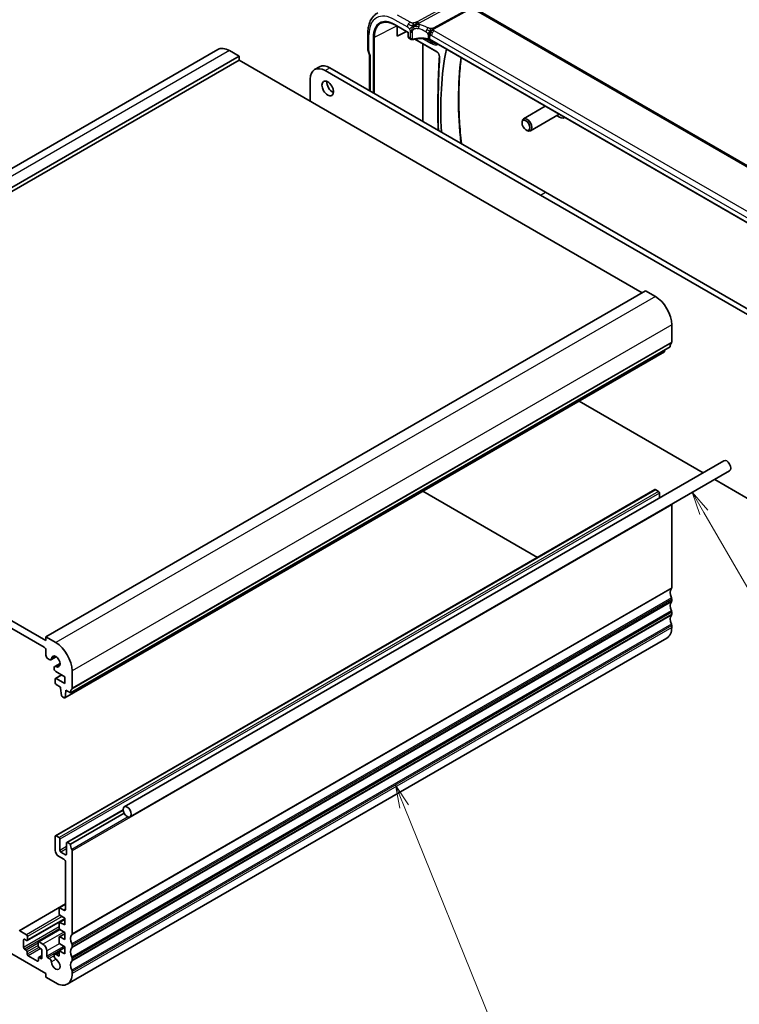
# Model space of a CAD drawing. Units: millimetres. Extents: x 0 to 4341, y 0 to 702.
# Drawn here: x 541 to 697, y 160 to 372 of the extents above; entities that cross this region are included whole.
import ezdxf

# ---------------------------------------------------------------- set-up
doc = ezdxf.new("R2010")
doc.units = ezdxf.units.MM
doc.header["$LTSCALE"] = 2
for name, color, linetype, lineweight in [('Symbol (TK)', 100, 'Continuous', 18), ('Visible (ISO)', 7, 'Continuous', 35), ('Visible Narrow (ISO)', 7, 'Continuous', 25)]:
    doc.layers.add(name, color=color, linetype=linetype, lineweight=lineweight)
doc.styles.add('Note Text (TK2)', font='MS PGothic.ttf')

# ---------------------------------------------------------------- blocks, each defined once
blk = doc.blocks.new('バルーン3')
at = {"layer": 'Symbol (TK)', "color": 100}
for p, q in [((326.63, 127.89), (325.7, 130.2)), ((327.1, 128.07), (325.7, 130.2)), ((325.7, 130.2), (326.17, 127.7)), ((326.63, 127.89), (336.03, 104.63))]:
    blk.add_line(p, q, dxfattribs=at)
at = {"layer": 'Symbol (TK)'}
blk.add_circle((337.15, 101.85), 3, dxfattribs=at)
at = {"layer": 'Symbol (TK)', "color": 7, "insert": (337.15, 101.85), "char_height": 2, "attachment_point": 5, "style": 'Note Text (TK2)'}
blk.add_mtext('3', dxfattribs=at)
blk = doc.blocks.new('バルーン7')
at = {"layer": 'Symbol (TK)', "color": 100}
for p, q in [((358.98, 159.63), (357.73, 161.8)), ((359.42, 159.88), (357.73, 161.8)), ((357.73, 161.8), (358.55, 159.38)), ((358.98, 159.63), (375.69, 130.69))]:
    blk.add_line(p, q, dxfattribs=at)
at = {"layer": 'Symbol (TK)'}
blk.add_circle((377.19, 128.1), 3, dxfattribs=at)
at = {"layer": 'Symbol (TK)', "color": 7, "insert": (377.19, 128.09), "char_height": 2, "attachment_point": 5, "style": 'Note Text (TK2)'}
blk.add_mtext('6', dxfattribs=at)

msp = doc.modelspace()

# ---------------------------------------------------------------- linework, layer by layer
at = {"layer": 'Visible (ISO)'}
for p, q in [((720.7166, 327.6208), (639.2826, 374.6368)), ((622.3046, 370.9258), (625.1519, 369.2819)), ((622.7706, 368.4893), (622.7706, 370.6568)), ((622.7706, 370.4881), (622.9218, 370.5695)), ((616.4275, 369.1584), (616.4275, 365.6824)), ((624.779, 369.4973), (622.7706, 368.4893)), ((625.2105, 369.3158), (625.1519, 369.2819)), ((625.1519, 369.2819), (625.1519, 368.3667)), ((625.2919, 368.1028), (625.777, 367.8227)), ((626.4311, 367.9382), (626.4314, 367.938)), ((626.541, 367.8748), (631.3318, 365.1088)), ((710.8029, 321.0069), (629.7936, 367.7776)), ((584.0543, 365.6414), (454.6538, 290.9319)), ((628.2934, 350.1138), (628.2934, 366.863)), ((588.6757, 364.169), (459.2751, 289.4596)), ((588.6757, 364.169), (586.5543, 365.3937)), ((588.6757, 363.3525), (588.6757, 364.169)), ((616.4872, 365.3371), (616.7894, 364.4644)), ((616.7811, 364.4886), (616.7811, 356.7605)), ((588.6757, 363.3525), (459.2751, 288.6431)), ((675.6498, 313.138), (588.6757, 363.3525)), ((604.9519, 361.2892), (606.0125, 361.9016)), ((608.2625, 361.6787), (654.7901, 334.8159)), ((604.0199, 359.2292), (604.0199, 354.4935)), ((653.7295, 334.2036), (607.2019, 361.0663)), ((654.7004, 353.3977), (650.0144, 350.6922)), ((657.7004, 351.6656), (651.5144, 348.0941)), ((649.7037, 349.7551), (649.7037, 350.0055)), ((650.5475, 348.2936), (650.7644, 348.1684)), ((700.2571, 307.3408), (653.7295, 334.2036)), ((654.7901, 334.8159), (701.3178, 307.9532)), ((676.3569, 313.5462), (546.9564, 238.8368)), ((678.4782, 312.3215), (676.3569, 313.5462)), ((682.0138, 302.4827), (682.0138, 306.1977)), ((680.4254, 300.3687), (551.0249, 225.6593)), ((681.6602, 301.4621), (552.2597, 226.7526)), ((680.4852, 300.4711), (680.533, 300.8113)), ((662.0139, 289.7388), (688.7894, 274.28)), ((546.9564, 238.0203), (459.2751, 288.6431)), ((459.6287, 286.8059), (546.6028, 236.5914)), ((693.2681, 276.8658), (563.8676, 202.1563)), ((694.5181, 274.7007), (565.1176, 199.9913)), ((691.2894, 272.8366), (700.2571, 267.6591)), ((678.3989, 270.6133), (548.9984, 195.9039)), ((653.0406, 255.9727), (628.2849, 270.2654)), ((679.1853, 270.2311), (678.5489, 270.5985)), ((679.3974, 268.8575), (679.3974, 269.8636)), ((682.0138, 249.4512), (682.0138, 267.3733)), ((682.0138, 246.5935), (682.0138, 247.0017)), ((682.0138, 243.7357), (682.0138, 244.144)), ((682.0138, 240.878), (682.0138, 241.2863)), ((546.9564, 238.8368), (546.9564, 238.0203)), ((549.0777, 237.612), (546.9564, 238.8368)), ((680.9782, 238.5891), (551.5777, 163.8797)), ((546.9564, 235.979), (546.9564, 234.875)), ((547.416, 234.079), (547.6922, 233.9195)), ((549.1635, 234.5491), (548.0172, 233.8873)), ((548.7226, 232.1347), (548.7226, 231.979)), ((550.0036, 233.094), (548.8573, 232.4322)), ((548.9363, 229.7328), (548.9363, 228.9163)), ((550.3333, 230.6409), (548.9984, 229.8702)), ((549.0762, 231.3667), (551.0222, 230.2431)), ((551.0222, 228.7734), (549.1484, 229.8553)), ((551.0222, 230.2431), (551.0222, 228.7734)), ((552.6132, 227.7732), (552.6132, 231.4883)), ((549.1484, 228.5489), (550.1383, 227.9774)), ((550.1383, 227.9774), (550.1383, 227.7324)), ((550.1383, 227.7324), (550.3234, 226.2012)), ((550.5332, 225.8715), (550.8749, 225.6742)), ((551.0847, 225.7617), (551.2697, 227.0792)), ((551.2697, 227.3242), (552.2597, 226.7526)), ((551.2697, 227.0792), (551.2697, 227.3242)), ((551.4818, 227.2017), (551.2697, 227.0792)), ((563.6128, 201.4838), (551.4732, 194.475)), ((563.8332, 200.7748), (552.2597, 194.0928)), ((548.9362, 195.7666), (548.9362, 192.7455)), ((549.7848, 195.5216), (549.1484, 195.8891)), ((549.9969, 192.7455), (549.9969, 195.1542)), ((551.4111, 194.3377), (551.4111, 191.929)), ((552.2597, 194.0928), (551.6232, 194.4602)), ((549.6433, 191.5208), (550.8454, 190.8268)), ((551.199, 191.8066), (550.209, 192.3781)), ((552.6132, 174.7418), (552.6132, 192.6639)), ((551.199, 190.2144), (551.199, 180.0516)), ((551.199, 181.2135), (541.1493, 175.4113)), ((551.199, 181.1329), (549.8469, 180.3522)), ((549.7848, 180.2149), (549.7848, 179.1504)), ((549.9825, 178.7919), (551.0222, 178.1098)), ((550.8454, 179.8475), (549.9969, 180.3374)), ((551.0222, 177.9692), (542.9343, 173.2996)), ((549.7848, 177.0262), (549.7848, 176.0477)), ((551.0222, 177.8421), (549.8469, 177.1636)), ((551.0222, 176.6401), (549.9821, 177.1567)), ((551.0222, 178.1098), (551.0222, 176.6401)), ((531.6121, 175.0276), (546.9564, 166.1686)), ((542.7843, 174.5392), (541.2993, 175.3965)), ((549.9787, 175.6918), (545.3213, 173.0028)), ((551.0222, 174.7395), (549.8469, 174.0609)), ((549.9825, 175.6892), (551.0222, 175.0072)), ((551.0222, 175.0072), (551.0222, 173.5375)), ((542.1479, 171.8039), (542.1479, 173.4369)), ((542.36, 173.5594), (542.7843, 173.3144)), ((542.9964, 173.4369), (542.9964, 174.1718)), ((545.2591, 172.8655), (545.2592, 172.1306)), ((546.3198, 172.4981), (545.4713, 172.988)), ((549.7848, 173.9236), (549.7848, 172.9472)), ((551.0222, 173.5375), (549.9821, 174.054)), ((549.9821, 172.589), (551.0222, 171.9045)), ((552.6132, 171.884), (552.6132, 172.2923)), ((542.7136, 171.2323), (542.3601, 171.4365)), ((542.9258, 170.375), (542.9258, 170.8649)), ((545.4713, 171.7632), (545.8956, 171.5183)), ((546.1077, 171.1508), (546.1077, 169.5178)), ((547.1685, 169.8853), (547.1683, 171.0284)), ((549.7848, 170.8477), (548.8572, 170.3122)), ((549.7848, 169.9322), (549.1822, 170.28)), ((551.0222, 171.7637), (549.7848, 171.0493)), ((549.7848, 171.0493), (549.7848, 169.9322)), ((551.0222, 170.4348), (549.7848, 171.0493)), ((551.0222, 171.9045), (551.0222, 170.4348)), ((545.1178, 168.8646), (543.1379, 170.0076)), ((545.3299, 169.477), (545.3299, 168.9871)), ((546.1077, 170.0275), (545.3921, 169.6143)), ((545.8956, 169.3953), (545.5421, 169.5995)), ((547.6921, 169.4197), (547.3099, 169.6404)), ((552.6132, 169.0263), (552.6132, 169.4346)), ((546.9564, 166.1686), (546.9564, 165.3521)), ((552.6132, 166.1686), (552.6132, 166.5768)), ((546.9564, 165.3521), (549.0777, 164.1273))]:
    msp.add_line(p, q, dxfattribs=at)
for centre, major_axis, ratio, start_param, end_param in [((625.3519, 368.3667), (-0.2, 0), 0.57735027, 0, 0.00073937), ((625.877, 368.2269), (0.3527, -0.2653), 0.71153116, 4.41838768, 5.64366082), ((625.877, 368.2269), (0.0534, -0.4381), 0.71153116, 5.00639028, 5.72389199), ((586.5543, 361.3113), (-2.5, 4.3301), 0.57735027, 5.49778714, 6.28318531), ((617.2275, 365.6824), (-0.8, 0), 0.57735027, 0, 0.00622571), ((692.0949, 317.932), (42.3785, -73.4017), 0.57735027, 3.72511466, 3.99429274), ((617.2424, 365.6008), (-0.7559, -0.2619), 0.25819889, 6.28313054, 6.28318341), ((617.5811, 364.6232), (-0.7979, -0.1343), 0.43116621, 0.07243793, 0.71296024), ((607.2019, 357.3921), (-2.25, 3.8971), 0.57735027, 5.49778714, 7.06858347), ((608.2625, 358.0044), (-2.25, 3.8971), 0.57735027, 5.49778714, 6.28318531), ((608.8282, 357.8411), (0.875, -1.5155), 0.57735027, 3.79273011, 5.63204785), ((650.7644, 349.3931), (0.75, -1.299), 0.57735027, 5.49778714, 10.21017612), ((657.6186, 353.3504), (1.375, -2.3816), 0.57735027, 5.28932033, 6.25128439), ((678.4782, 308.239), (-2.5, 4.3301), 0.57735027, 3.92699082, 5.49778714), ((683.0744, 300.6456), (-1, 1.7321), 0.57735027, 0.14189705, 0.78539816), ((681.6602, 302.6868), (0.25, -0.433), 0.57735027, 0.14189705, 0.78539816), ((680.2754, 300.6286), (0.15, -0.2598), 0.57735027, 0, 0.63650822), ((693.8931, 275.7832), (0.625, -1.0825), 0.57735027, 0, 3.14159265), ((678.5489, 270.3535), (-0.15, 0.2598), 0.57735027, 5.49778714, 6.28318531), ((679.1853, 269.9861), (-0.15, 0.2598), 0.57735027, 3.92699082, 5.49778714), ((681.6602, 267.5774), (-0.25, 0.433), 0.57735027, 3.92699082, 4.16541977), ((683.0744, 247.6141), (-1, 1.7321), 0.57735027, 0.14189705, 1.42889927), ((681.6602, 249.6553), (0.25, -0.433), 0.57735027, 0.14189705, 0.78539816), ((681.6602, 247.2059), (-0.25, 0.433), 0.57735027, 3.92699082, 4.57049193), ((681.6602, 246.7976), (0.25, -0.433), 0.57735027, 0.14189705, 0.78539816), ((683.0744, 244.7564), (-1, 1.7321), 0.57735027, 0.14189705, 1.42889927), ((683.0744, 241.8986), (-1, 1.7321), 0.57735027, 0.14189705, 1.42889927), ((681.6602, 244.3481), (-0.25, 0.433), 0.57735027, 3.92699082, 4.57049193), ((681.6602, 243.9399), (0.25, -0.433), 0.57735027, 0.14189705, 0.78539816), ((678.4782, 242.9192), (2.5, -4.3301), 0.57735027, 0, 0.78539816), ((681.6602, 241.4904), (-0.25, 0.433), 0.57735027, 3.92699082, 4.57049193), ((546.6028, 236.1831), (0.25, -0.433), 0.57735027, 0.78539816, 2.35619449), ((549.0777, 233.5295), (-2.5, 4.3301), 0.57735027, 3.92699082, 5.49778714), ((547.416, 234.6097), (0.325, -0.5629), 0.57735027, 3.92699082, 5.49778714), ((547.6922, 234.4502), (0.325, -0.5629), 0.57735027, 5.49778714, 6.99324355), ((549.0777, 233.5295), (-0.6575, 1.1388), 0.57735027, 2.43153441, 6.99324355), ((549.1823, 231.8693), (-0.325, 0.5629), 0.57735027, 5.57312707, 7.06858347), ((549.0762, 231.7749), (0.25, -0.433), 0.57735027, 3.92699082, 5.49778714), ((549.1484, 229.6104), (-0.15, 0.2598), 0.57735027, 5.49778714, 7.06858347), ((549.1484, 228.7939), (0.15, -0.2598), 0.57735027, 3.92699082, 5.49778714), ((553.6739, 225.9361), (-1, 1.7321), 0.57735027, 0.14189705, 0.78539816), ((552.2597, 227.9774), (0.25, -0.433), 0.57735027, 0.14189705, 0.78539816), ((550.5332, 226.1164), (0.15, -0.2598), 0.57735027, 4.07588076, 5.49778714), ((550.8749, 225.9191), (0.15, -0.2598), 0.57735027, 5.49778714, 6.91969352), ((549.1484, 195.6441), (-0.15, 0.2598), 0.57735027, 5.49778714, 7.06858347), ((549.7848, 195.2767), (-0.15, 0.2598), 0.57735027, 3.92699082, 5.49778714), ((551.6232, 194.2152), (-0.15, 0.2598), 0.57735027, 5.49778714, 7.06858347), ((553.6739, 193.2763), (-1, 1.7321), 0.57735027, 0.78539816, 1.42889927), ((549.6433, 192.3373), (0.5, -0.866), 0.57735027, 3.92699082, 5.49778714), ((550.209, 192.6231), (-0.15, 0.2598), 0.57735027, 0.78539816, 2.35619449), ((551.199, 192.0515), (0.15, -0.2598), 0.57735027, 5.49778714, 7.06858347), ((552.2597, 192.868), (-0.25, 0.433), 0.57735027, 3.92699082, 4.57049193), ((550.8454, 190.4185), (0.25, -0.433), 0.57735027, 0.78539816, 2.35619449), ((549.9969, 180.0924), (-0.15, 0.2598), 0.57735027, 5.49778714, 7.06858347), ((549.9969, 179.028), (0.15, -0.2598), 0.57735027, 3.92699082, 5.42977814), ((550.8454, 180.2557), (0.25, -0.433), 0.57735027, 5.49778714, 7.06858347), ((549.9969, 176.9038), (-0.15, 0.2598), 0.57735027, 5.56760031, 7.06858347), ((542.7843, 174.2943), (-0.15, 0.2598), 0.57735027, 3.92702227, 5.49781859), ((549.9969, 175.9253), (0.15, -0.2598), 0.57735027, 3.92699082, 5.42977814), ((553.6739, 172.9047), (-1, 1.7321), 0.57735027, 0.14189705, 1.42889927), ((552.2597, 174.9459), (0.25, -0.433), 0.57735027, 0.14189705, 0.78539816), ((542.36, 173.3144), (-0.15, 0.2598), 0.57735027, 5.49781859, 7.06861492), ((542.7843, 173.5594), (0.15, -0.2598), 0.57735027, 5.49781859, 7.06861492), ((545.4713, 172.743), (-0.15, 0.2598), 0.57735027, 5.49781859, 7.06861492), ((546.3198, 171.5183), (-0.6, 1.0392), 0.57735027, 3.92702227, 5.49781859), ((549.9969, 173.8011), (-0.15, 0.2598), 0.57735027, 5.56760031, 7.06858347), ((549.9969, 172.8248), (0.15, -0.2598), 0.57735027, 3.92699082, 5.42797397), ((552.2597, 172.4964), (-0.25, 0.433), 0.57735027, 3.92699082, 4.57049193), ((542.3601, 171.6814), (-0.15, 0.2598), 0.57735027, 0.78542961, 2.35622594), ((542.7136, 170.9874), (-0.15, 0.2598), 0.57735027, 3.92702227, 5.49781859), ((543.1379, 170.2526), (-0.15, 0.2598), 0.57735027, 0.78542961, 2.35622594), ((545.4713, 172.0082), (0.15, -0.2598), 0.57735027, 3.92702227, 5.49781859), ((545.8956, 171.2733), (0.15, -0.2598), 0.57735027, 0.78542961, 2.35622594), ((549.1822, 169.7493), (-0.325, 0.5629), 0.57735027, 5.49778714, 8.56403987), ((553.6739, 170.0469), (-1, 1.7321), 0.57735027, 0.14189705, 1.42889927), ((552.2597, 172.0882), (0.25, -0.433), 0.57735027, 0.14189705, 0.78539816), ((545.1178, 169.1095), (0.15, -0.2598), 0.57735027, 5.49781859, 7.06861492), ((545.5421, 169.3545), (-0.15, 0.2598), 0.57735027, 5.49781859, 7.06861492), ((545.8956, 169.6403), (0.15, -0.2598), 0.57735027, 5.49781859, 7.06861492), ((547.3099, 169.8037), (-0.1, 0.1732), 0.57735027, 0.78539816, 2.35619449), ((547.6921, 168.889), (-0.325, 0.5629), 0.57735027, 4.00233074, 5.49776571), ((549.0777, 168.2098), (0.6575, -1.1388), 0.57735027, 4.00233074, 8.56403987), ((553.6739, 167.1892), (-1, 1.7321), 0.57735027, 0.14189705, 1.42889927), ((552.2597, 169.6387), (-0.25, 0.433), 0.57735027, 3.92699082, 4.57049193), ((552.2597, 169.2304), (0.25, -0.433), 0.57735027, 0.14189705, 0.78539816), ((549.0777, 168.2098), (2.5, -4.3301), 0.57735027, 5.49778714, 7.06858347), ((552.2597, 166.7809), (-0.25, 0.433), 0.57735027, 3.92699082, 4.57049193)]:
    msp.add_ellipse(centre, major_axis=major_axis, ratio=ratio, start_param=start_param, end_param=end_param, dxfattribs=at)
for centre, major_axis in [((607.7675, 357.2288), (0.875, -1.5155)), ((650.5475, 349.2679), (-0.5966, 1.0334)), ((564.4926, 201.0738), (0.625, -1.0825))]:
    msp.add_ellipse(centre, major_axis=major_axis, ratio=0.57735027, dxfattribs=at)
for points, knots in [([(618.5971, 373.5484), (618.3117, 373.3995), (618.0479, 373.2105), (617.578, 372.7651), (617.3719, 372.5092), (617.0219, 371.9464), (616.8778, 371.6396), (616.6498, 370.9874), (616.5658, 370.6418), (616.4546, 369.9208), (616.4275, 369.5452), (616.4275, 369.1584)], [2.331499267, 2.331499267, 2.331499267, 2.331499267, 2.493517945, 2.493517945, 2.655536622, 2.655536622, 2.817555299, 2.817555299, 2.979573976, 2.979573976, 3.141592654, 3.141592654, 3.141592654, 3.141592654]), ([(619.3389, 371.3344), (619.4943, 371.4071), (619.6603, 371.4609), (620.0123, 371.5291), (620.1983, 371.5434), (620.587, 371.5312), (620.7897, 371.5045), (621.2075, 371.4096), (621.4225, 371.3413), (621.8596, 371.1637), (622.0817, 371.0545), (622.3046, 370.9258)], [3.97645671, 3.97645671, 3.97645671, 3.97645671, 4.123643164, 4.123643164, 4.270829618, 4.270829618, 4.418016072, 4.418016072, 4.565202526, 4.565202526, 4.71238898, 4.71238898, 4.71238898, 4.71238898]), ([(626.4431, 370.7789), (626.4791, 370.7956), (626.6304, 370.863), (626.8285, 370.9404), (626.9759, 370.9957)], [0.221382798, 0.221382798, 0.221382798, 0.221382798, 0.333333333, 0.666666667, 0.666666667, 0.666666667, 0.666666667]), ([(625.2919, 368.1028), (625.2675, 368.1168), (625.2452, 368.1353), (625.2076, 368.1781), (625.1919, 368.203), (625.1671, 368.2585), (625.1587, 368.2901), (625.153, 368.3356), (625.1522, 368.3492), (625.152, 368.3629)], [0, 0, 0, 0, 0.0089658646, 0.0089658646, 0.0181693657, 0.0181693657, 0.0285334647, 0.0285334647, 0.0328983381, 0.0328983381, 0.0328983381, 0.0328983381]), ([(625.9556, 367.7689), (625.9163, 367.7702), (625.8768, 367.7785), (625.8114, 367.8041), (625.7837, 367.8193), (625.758, 367.8371)], [0, 0, 0, 0, 0.0121521584, 0.0121521584, 0.0219167021, 0.0219167021, 0.0219167021, 0.0219167021]), ([(629.5952, 367.8503), (629.0942, 367.9414), (628.5633, 367.9889), (627.509, 367.9945), (626.9722, 367.951), (626.3338, 367.8386), (626.1986, 367.811), (626.0663, 367.7801)], [0, 0, 0, 0, 0.156710042, 0.156710042, 0.316512814, 0.316512814, 0.360289629, 0.360289629, 0.360289629, 0.360289629]), ([(629.4514, 367.9572), (629.452, 367.9571), (629.4526, 367.957), (629.5206, 367.946), (629.5855, 367.93), (629.7063, 367.8889), (629.7622, 367.8638), (629.8121, 367.8346), (629.8125, 367.8343), (629.813, 367.8341)], [-0.0001958443, -0.0001958443, -0.0001958443, -0.0001958443, 0, 0, 0.0209035556, 0.0209035556, 0.0418071112, 0.0418071112, 0.0420029848, 0.0420029848, 0.0420029848, 0.0420029848]), ([(631.3318, 365.1088), (631.376, 365.0833), (631.423, 365.049), (631.5172, 364.964), (631.5645, 364.9128), (631.6531, 364.798), (631.6943, 364.7341), (631.765, 364.6011), (631.7944, 364.532), (631.8383, 364.3976), (631.8529, 364.3322), (631.8654, 364.2279), (631.8667, 364.1865), (631.8646, 364.1497)], [4.71238898, 4.71238898, 4.71238898, 4.71238898, 4.98644372, 4.98644372, 5.2689934, 5.2689934, 5.55802148, 5.55802148, 5.8486035, 5.8486035, 6.13539224, 6.13539224, 6.34710193, 6.34710193, 6.34710193, 6.34710193]), ([(631.8646, 364.1497), (631.7805, 362.6808), (631.7132, 361.201), (631.6122, 358.2205), (631.5785, 356.7199), (631.5449, 353.6987), (631.5449, 352.1782), (631.5707, 349.8358), (631.5843, 349.0208), (631.6028, 348.2032)], [3.0776760265, 3.0776760265, 3.0776760265, 3.0776760265, 3.1032426774, 3.1032426774, 3.1288093282, 3.1288093282, 3.154375979, 3.154375979, 3.1679512035, 3.1679512035, 3.1679512035, 3.1679512035]), ([(636.6204, 345.3063), (636.5296, 346.1219), (636.4499, 346.9328), (636.2391, 349.4078), (636.1443, 351.0549), (636.0501, 354.297), (636.0506, 355.8919), (636.1468, 359.0219), (636.2425, 360.5569), (636.4431, 362.664), (636.5085, 363.2642), (636.5815, 363.8586)], [3.005193788, 3.005193788, 3.005193788, 3.005193788, 3.038491023, 3.038491023, 3.107470813, 3.107470813, 3.176450604, 3.176450604, 3.245430394, 3.245430394, 3.273257093, 3.273257093, 3.273257093, 3.273257093])]:
    msp.add_open_spline(points, degree=3, knots=knots, dxfattribs=at)
for points in [[(626.2459, 370.6801), (626.2362, 370.7389), (626.2192, 370.8568), (626.2063, 371.0771), (626.2534, 371.2717), (626.2823, 371.3555)], [(626.2459, 370.6801), (626.3086, 370.7138), (626.3719, 370.7458), (626.4431, 370.7789)], [(629.8717, 369.4883), (629.9217, 369.5212), (630.0227, 369.586), (630.2346, 369.7364), (630.4409, 369.8364), (630.5514, 369.8584)], [(626.0663, 367.7801), (626.0299, 367.7716), (625.9924, 367.7676), (625.9555, 367.7689)], [(629.5956, 367.8521), (629.5971, 367.8518), (629.5986, 367.8515), (629.6002, 367.8512)], [(629.7944, 367.7798), (629.7346, 367.8144), (629.6683, 367.8387), (629.6002, 367.8512)], [(629.7935, 367.778), (629.7935, 367.778), (629.7936, 367.7779), (629.7937, 367.7779)], [(630.1369, 369.3249), (630.1897, 369.2953), (630.2575, 369.2588), (630.3393, 369.2116)], [(616.4865, 365.3389), (616.4499, 365.4444), (616.4293, 365.5563), (616.4279, 365.6673)]]:
    msp.add_open_spline(points, degree=3, dxfattribs=at)
at = {"layer": 'Visible Narrow (ISO)'}
for p, q in [((637.532, 377.35), (627.0747, 371.6203)), ((627.4383, 371.2941), (637.8956, 377.0238)), ((638.7113, 374.7145), (630.5395, 370.2371)), ((630.7213, 370.074), (638.8931, 374.5514)), ((638.8931, 374.5514), (720.234, 327.5893)), ((622.2632, 372.0658), (624.9575, 370.5103)), ((625.5429, 371.5011), (622.8487, 373.0566)), ((617.8424, 368.3021), (622.6606, 370.7203)), ((622.2632, 371.0174), (625.2105, 369.3158)), ((616.6618, 365.3558), (616.6618, 368.8318)), ((617.5698, 368.3076), (617.5698, 356.3051)), ((617.8424, 356.1477), (617.8424, 368.3021)), ((625.2105, 368.2851), (625.2105, 369.3158)), ((625.5941, 368.0636), (625.2105, 368.2851)), ((625.5941, 369.4054), (625.5941, 368.0636)), ((626.0473, 367.8643), (626.0473, 369.3597)), ((626.5209, 367.954), (626.5203, 367.9543)), ((631.2904, 365.2003), (626.6326, 367.8895)), ((628.164, 368.0769), (628.1678, 368.0747)), ((628.3215, 367.9859), (630.0414, 366.9929)), ((628.7672, 368.0434), (628.7645, 368.045)), ((630.173, 367.2318), (628.9413, 367.9429)), ((629.4513, 368.5579), (629.4513, 367.9579)), ((629.813, 367.8379), (629.813, 368.4379)), ((629.813, 367.8341), (629.813, 367.8379)), ((710.8171, 321.0663), (629.813, 367.8341)), ((630.1665, 368.642), (710.5265, 322.2462)), ((711.1119, 323.237), (630.752, 369.6328)), ((630.173, 367.2318), (630.4375, 367.4059)), ((586.5543, 365.3937), (457.1538, 290.6843)), ((617.0154, 364.2966), (616.6767, 365.2742)), ((617.0154, 356.6252), (617.0154, 364.2966)), ((607.2019, 361.0663), (608.2625, 361.6787)), ((653.7295, 334.2036), (654.7901, 334.8159)), ((678.4782, 312.3215), (549.0777, 237.612)), ((682.0138, 306.1977), (552.6132, 231.4883)), ((681.943, 302.2785), (552.5425, 227.5691)), ((682.0138, 302.4827), (552.6132, 227.7732)), ((680.4852, 300.4711), (551.0847, 225.7617)), ((678.5489, 270.5985), (549.1484, 195.8891)), ((679.1853, 270.2311), (549.7848, 195.5216)), ((679.3974, 269.8636), (549.9969, 195.1542)), ((682.0138, 267.3733), (552.6132, 192.6639)), ((681.943, 249.2471), (552.5425, 174.5377)), ((682.0138, 249.4512), (552.6132, 174.7418)), ((681.943, 247.2875), (552.5425, 172.5781)), ((682.0138, 247.0017), (552.6132, 172.2923)), ((682.0138, 246.5935), (552.6132, 171.884)), ((681.943, 246.3894), (552.5425, 171.6799)), ((681.943, 244.4298), (552.5425, 169.7203)), ((681.943, 243.5316), (552.5425, 168.8222)), ((682.0138, 244.144), (552.6132, 169.4346)), ((682.0138, 243.7357), (552.6132, 169.0263)), ((681.943, 241.572), (552.5425, 166.8626)), ((682.0138, 241.2863), (552.6132, 166.5768)), ((682.0138, 240.878), (552.6132, 166.1686)), ((549.0077, 234.6406), (548.1505, 234.1457)), ((550.0049, 232.9134), (549.1477, 232.4185)), ((550.4212, 230.5901), (549.1484, 229.8553)), ((563.6237, 201.3886), (551.6232, 194.4602)), ((564.6922, 199.9643), (552.5425, 192.9497)), ((551.4111, 193.562), (549.9969, 192.7455)), ((551.4111, 193.0721), (550.209, 192.3781)), ((551.4111, 191.929), (551.199, 191.8066)), ((551.199, 181.0314), (549.9969, 180.3374)), ((549.8047, 180.307), (541.2993, 175.3965)), ((550.061, 178.7404), (542.7843, 174.5392)), ((551.199, 180.0516), (550.8454, 179.8475)), ((550.4582, 178.4798), (542.9964, 174.1718)), ((551.0222, 178.0706), (542.9964, 173.4369)), ((551.0222, 177.7572), (549.9821, 177.1567)), ((549.7848, 176.213), (542.1479, 171.8039)), ((549.8854, 175.7812), (542.3601, 171.4365)), ((550.0609, 175.6378), (545.4713, 172.988)), ((550.8553, 175.1167), (546.3198, 172.4981)), ((551.0222, 174.6545), (549.9821, 174.054)), ((542.36, 173.5594), (542.1479, 173.4369)), ((545.2591, 172.702), (542.7136, 171.2323)), ((545.2592, 172.2121), (542.9258, 170.8649)), ((549.9353, 172.6259), (547.1683, 171.0284)), ((545.4098, 171.8092), (542.9258, 170.375)), ((545.825, 171.559), (543.1379, 170.0076)), ((550.8556, 172.0141), (547.1685, 169.8853)), ((551.0222, 171.7837), (547.3099, 169.6404)), ((549.7848, 170.6279), (549.1822, 170.28)), ((545.3299, 168.987), (545.1178, 168.8646)), ((546.1077, 169.926), (545.5421, 169.5995)), ((546.1077, 169.5178), (545.8956, 169.3953)), ((548.7226, 170.0147), (547.6921, 169.4197)), ((549.1476, 169.2401), (548.1504, 168.6643))]:
    msp.add_line(p, q, dxfattribs=at)
for centre, major_axis, ratio, start_param, end_param in [((622.2632, 365.5979), (-3.9608, 6.8603), 0.57735027, 5.49778714, 7.06858347), ((622.2632, 365.5979), (-3.3188, 5.7483), 0.57735027, 5.49778714, 7.06858347), ((622.3948, 365.6738), (-3.219, 5.5755), 0.57735027, 6.23371941, 7.06858347), ((622.4046, 371.099), (-0.1, -0.1732), 0.57735027, 5.49778714, 6.28318531), ((625.5232, 370.8369), (0.4, 0.6928), 0.57735027, 1.55334303, 2.35619449), ((625.5232, 370.8369), (0.4, 0.6928), 0.57735027, 0.75049158, 1.55334303), ((627.05, 370.7901), (0.4805, -0.877), 0.60270065, 2.09918166, 2.36922268), ((627.05, 370.7901), (0.4805, -0.877), 0.60270065, 1.82914063, 2.09918166), ((627.2446, 370.5978), (-0.1744, -0.7808), 0.32927892, 1.02263724, 1.60397618), ((628.1764, 365.0995), (-4.0653, 4.5154), 0.64465906, 5.18114108, 5.49515842), ((627.2446, 370.5978), (-0.1744, -0.7808), 0.32927892, 1.60397618, 2.18531512), ((628.4871, 365.5027), (-4.9216, 4.5834), 0.66957613, 5.11731136, 5.43132871), ((629.0584, 369.9339), (0.3626, 0.7131), 0.15076508, 4.09662663, 4.74224805), ((629.0584, 369.9339), (0.3626, 0.7131), 0.15076508, 4.74224805, 5.38786946), ((630.7336, 370.4891), (0.2403, -0.4385), 0.60270065, 4.97073329, 5.24077431), ((630.7336, 370.4891), (0.2403, -0.4385), 0.60270065, 5.24077431, 5.51081533), ((617.2275, 369.1584), (-0.8, 0), 0.57735027, 0, 0.78539816), ((617.7112, 368.3893), (-0.2, 0), 0.57735027, 0.78539816, 2.28638132), ((625.3519, 368.3667), (-0.2, 0), 0.57735027, 0.00073937, 0.78539816), ((625.4884, 368.4512), (0.1948, 0.3494), 0.56718453, 2.34776473, 3.1331629), ((625.877, 369.5687), (-0.4, 0), 0.57735027, 0.78539816, 1.39803473), ((625.877, 369.5687), (-0.4, 0), 0.57735027, 1.39803473, 2.0106713), ((625.9621, 367.9687), (-0.0068, -0.1999), 0.51451863, 0.00179193, 1.03833542), ((626.1136, 368.0374), (-0.1677, -0.1243), 0.72027206, 0.72428591, 1.02877047), ((626.0209, 367.9749), (0.0455, -0.1948), 0.35715657, 6.28250735, 7.20303132), ((628.1764, 365.2947), (-4.9993, 0.1518), 0.55602833, 4.47144893, 5.15669725), ((629.2473, 368.1113), (-0.8, 0), 0.57735027, 4.19078005, 4.45456929), ((629.2473, 367.5113), (0.8, 0), 0.57735027, 0.78539816, 1.31297635), ((629.2473, 368.1113), (-0.8, 0), 0.57735027, 3.92699082, 4.19078005), ((630.1665, 368.2338), (-0.25, 0.433), 0.57735027, 0, 0.78539816), ((630.1665, 368.2338), (-0.25, 0.433), 0.57735027, 5.49778714, 6.28318531), ((630.7322, 368.9686), (-0.4, -0.6928), 0.57735027, 4.69493569, 5.49778714), ((630.7322, 368.9686), (-0.4, -0.6928), 0.57735027, 3.89208423, 4.69493569), ((617.2275, 365.6824), (-0.8, 0), 0.57735027, 0.00622571, 0.78539816), ((630.1828, 367.0746), (-0.1, -0.1732), 0.57735027, 3.99680399, 5.49778714), ((630.0414, 370.0886), (1.8957, -3.2834), 0.57735027, 5.49778714, 6.15329792), ((630.173, 370.1645), (1.7959, -3.1107), 0.57735027, 5.49778714, 5.97437228), ((617.2424, 365.6008), (-0.7559, -0.2619), 0.25819889, 0, 0.64052231), ((616.8033, 365.2741), (-0.1001, 0.1732), 0.5775162, 0.7849663, 1.2483263), ((631.2904, 364.4685), (-0.4481, 0.7762), 0.57735027, 3.86307419, 5.49778714), ((631.4318, 365.282), (-0.1, -0.1732), 0.57735027, 5.49778714, 6.28318531), ((785.9608, 263.7386), (-109.1441, 189.0432), 0.57735027, 0.72148154, 0.81151339), ((632.0643, 364.1383), (-0.1997, 0.0114), 0.6130485, 0, 0.81946574), ((695.9964, 320.1845), (42.4748, -73.5685), 0.57735027, 3.7914731, 4.05942587)]:
    msp.add_ellipse(centre, major_axis=major_axis, ratio=ratio, start_param=start_param, end_param=end_param, dxfattribs=at)
for points, knots in [([(624.9575, 370.5103), (624.9825, 370.4958), (625.0079, 370.4811), (625.0343, 370.4644), (625.0607, 370.4476), (625.0883, 370.4288), (625.1157, 370.4079), (625.1432, 370.387), (625.1706, 370.3639), (625.198, 370.3381), (625.2254, 370.3123), (625.2527, 370.2837), (625.2795, 370.2529), (625.3062, 370.222), (625.3323, 370.1888), (625.357, 370.154), (625.3817, 370.1192), (625.4049, 370.0828), (625.4265, 370.0454)], [0, 0, 0, 0, 0.083334264, 0.083334264, 0.083334264, 0.166671261, 0.166671261, 0.166671261, 0.250008228, 0.250008228, 0.250008228, 0.333342398, 0.333342398, 0.333342398, 0.416671009, 0.416671009, 0.416671009, 0.5, 0.5, 0.5, 0.5]), ([(625.4265, 370.0454), (625.448, 370.0079), (625.4679, 369.9691), (625.4858, 369.9301), (625.5036, 369.8912), (625.5193, 369.852), (625.5326, 369.8135), (625.5459, 369.7751), (625.5567, 369.7374), (625.5653, 369.7006), (625.5739, 369.6638), (625.5802, 369.628), (625.5847, 369.5937), (625.5891, 369.5594), (625.5916, 369.5265), (625.5928, 369.4953), (625.5935, 369.4795), (625.5938, 369.464), (625.594, 369.4489), (625.5941, 369.4342), (625.5941, 369.4196), (625.5941, 369.4054)], [0.5, 0.5, 0.5, 0.5, 0.583465013, 0.583465013, 0.583465013, 0.666791207, 0.666791207, 0.666791207, 0.750051142, 0.750051142, 0.750051142, 0.8333168, 0.8333168, 0.8333168, 0.916660214, 0.916660214, 0.916660214, 0.958865005, 0.958865005, 0.958865005, 1, 1, 1, 1]), ([(626.2823, 371.3555), (626.2309, 371.3495), (626.1805, 371.346), (626.131, 371.3452), (626.0819, 371.3443), (626.0336, 371.346), (625.9871, 371.3503), (625.9407, 371.3545), (625.8961, 371.3612), (625.8547, 371.3703), (625.8133, 371.3794), (625.7751, 371.3908), (625.7392, 371.4041), (625.732, 371.4067), (625.7248, 371.4095), (625.7178, 371.4123), (625.6897, 371.4236), (625.6628, 371.4359), (625.637, 371.4491), (625.6046, 371.4656), (625.5737, 371.4833), (625.5429, 371.5011)], [0.5, 0.5, 0.5, 0.5, 0.583996806, 0.583996806, 0.583996806, 0.667119365, 0.667119365, 0.667119365, 0.749934353, 0.749934353, 0.749934353, 0.832987685, 0.832987685, 0.832987685, 0.849754318, 0.849754318, 0.849754318, 0.916490015, 0.916490015, 0.916490015, 1, 1, 1, 1]), ([(626.0473, 369.3597), (626.0473, 369.4047), (626.0474, 369.4489), (626.0503, 369.492), (626.0532, 369.5352), (626.0589, 369.5771), (626.069, 369.619), (626.0791, 369.6609), (626.0936, 369.7027), (626.113, 369.7432), (626.1325, 369.7837), (626.157, 369.8228), (626.1866, 369.8606), (626.2167, 369.8991), (626.2522, 369.9361), (626.2921, 369.9704), (626.3307, 370.0035), (626.3732, 370.0338), (626.4188, 370.0608)], [0, 0, 0, 0, 0.083259643, 0.083259643, 0.083259643, 0.166517744, 0.166517744, 0.166517744, 0.249776616, 0.249776616, 0.249776616, 0.333038576, 0.333038576, 0.333038576, 0.417993186, 0.417993186, 0.417993186, 0.5, 0.5, 0.5, 0.5]), ([(627.0747, 371.6203), (627.0381, 371.6003), (627.0004, 371.5798), (626.957, 371.5582), (626.9136, 371.5366), (626.8646, 371.5139), (626.8132, 371.4927), (626.7618, 371.4714), (626.708, 371.4516), (626.6509, 371.4338), (626.5939, 371.416), (626.5336, 371.4003), (626.4712, 371.3869), (626.4639, 371.3854), (626.4566, 371.3839), (626.4493, 371.3824), (626.393, 371.371), (626.3372, 371.3619), (626.2823, 371.3555)], [0, 0, 0, 0, 0.099815006, 0.099815006, 0.099815006, 0.199650122, 0.199650122, 0.199650122, 0.299442119, 0.299442119, 0.299442119, 0.399128043, 0.399128043, 0.399128043, 0.410780765, 0.410780765, 0.410780765, 0.5, 0.5, 0.5, 0.5]), ([(626.4188, 370.0608), (626.4653, 370.0884), (626.5155, 370.1128), (626.568, 370.1332), (626.6202, 370.1535), (626.6747, 370.1699), (626.7301, 370.1819), (626.7853, 370.1938), (626.8414, 370.2014), (626.8971, 370.2047), (626.9528, 370.2081), (627.0081, 370.2071), (627.0623, 370.2025), (627.088, 370.2003), (627.1135, 370.1974), (627.1386, 370.1937), (627.1665, 370.1896), (627.1941, 370.1847), (627.2213, 370.1792), (627.2731, 370.1685), (627.3234, 370.1555), (627.3731, 370.1419)], [0.5, 0.5, 0.5, 0.5, 0.583835314, 0.583835314, 0.583835314, 0.667121551, 0.667121551, 0.667121551, 0.750155388, 0.750155388, 0.750155388, 0.833224624, 0.833224624, 0.833224624, 0.872699102, 0.872699102, 0.872699102, 0.916565614, 0.916565614, 0.916565614, 1, 1, 1, 1]), ([(627.3712, 371.1335), (627.3666, 371.1452), (627.3632, 371.1573), (627.3613, 371.1697), (627.361, 371.1717), (627.3608, 371.1736), (627.3605, 371.1756), (627.359, 371.1893), (627.3596, 371.2025), (627.3624, 371.2147), (627.3652, 371.2268), (627.3703, 371.2378), (627.3773, 371.2475), (627.3843, 371.2573), (627.3932, 371.2657), (627.4036, 371.2732), (627.414, 371.2807), (627.426, 371.2874), (627.4383, 371.2941)], [0.5, 0.5, 0.5, 0.5, 0.588743205, 0.588743205, 0.588743205, 0.602664808, 0.602664808, 0.602664808, 0.701926862, 0.701926862, 0.701926862, 0.8012679, 0.8012679, 0.8012679, 0.900641228, 0.900641228, 0.900641228, 1, 1, 1, 1]), ([(627.5552, 371.001), (627.5419, 371.004), (627.5284, 371.007), (627.5153, 371.0107), (627.5025, 371.0143), (627.49, 371.0185), (627.4781, 371.0238), (627.4662, 371.0291), (627.4548, 371.0355), (627.4441, 371.0429), (627.4332, 371.0505), (627.423, 371.0592), (627.4138, 371.0686), (627.4043, 371.0784), (627.3959, 371.0889), (627.389, 371.0995), (627.3817, 371.1106), (627.3759, 371.1218), (627.3712, 371.1335)], [0, 0, 0, 0, 0.082124116, 0.082124116, 0.082124116, 0.162199538, 0.162199538, 0.162199538, 0.242154432, 0.242154432, 0.242154432, 0.323887085, 0.323887085, 0.323887085, 0.409768014, 0.409768014, 0.409768014, 0.5, 0.5, 0.5, 0.5]), ([(629.9905, 370.147), (629.9412, 370.1521), (629.8895, 370.1605), (629.8387, 370.1706), (629.787, 370.181), (629.7363, 370.1931), (629.6907, 370.2062), (629.6448, 370.2194), (629.604, 370.2334), (629.5636, 370.2492), (629.5236, 370.2648), (629.4838, 370.2821), (629.4509, 370.2972), (629.4182, 370.3123), (629.3924, 370.3253), (629.369, 370.3372)], [0.5, 0.5, 0.5, 0.5, 0.598805913, 0.598805913, 0.598805913, 0.699389487, 0.699389487, 0.699389487, 0.800394416, 0.800394416, 0.800394416, 0.900470766, 0.900470766, 0.900470766, 1, 1, 1, 1]), ([(630.5395, 370.2371), (630.5208, 370.2269), (630.5002, 370.216), (630.474, 370.2045), (630.4479, 370.1931), (630.4163, 370.1811), (630.3827, 370.1715), (630.3492, 370.1619), (630.3138, 370.1546), (630.2722, 370.1495), (630.2362, 370.145), (630.1955, 370.1421), (630.1541, 370.141), (630.1478, 370.1408), (630.1414, 370.1407), (630.1351, 370.1406), (630.0877, 370.14), (630.0393, 370.1419), (629.9905, 370.147)], [0, 0, 0, 0, 0.100435946, 0.100435946, 0.100435946, 0.200911718, 0.200911718, 0.200911718, 0.301312593, 0.301312593, 0.301312593, 0.38827689, 0.38827689, 0.38827689, 0.401489801, 0.401489801, 0.401489801, 0.5, 0.5, 0.5, 0.5]), ([(630.5514, 369.8584), (630.5498, 369.8742), (630.5506, 369.89), (630.554, 369.9056), (630.5544, 369.9076), (630.5549, 369.9095), (630.5554, 369.9114), (630.56, 369.9286), (630.5678, 369.9454), (630.5781, 369.9611), (630.5884, 369.9768), (630.6013, 369.9915), (630.6163, 370.005), (630.6313, 370.0185), (630.6484, 370.0309), (630.6664, 370.0422), (630.6843, 370.0536), (630.703, 370.064), (630.7213, 370.074)], [0.5, 0.5, 0.5, 0.5, 0.59026173, 0.59026173, 0.59026173, 0.601393556, 0.601393556, 0.601393556, 0.701220297, 0.701220297, 0.701220297, 0.800852759, 0.800852759, 0.800852759, 0.900407457, 0.900407457, 0.900407457, 1, 1, 1, 1]), ([(630.752, 369.6328), (630.729, 369.6461), (630.7052, 369.66), (630.6819, 369.6762), (630.6587, 369.6922), (630.636, 369.7103), (630.6172, 369.7295), (630.5981, 369.7489), (630.5829, 369.7694), (630.5719, 369.7909), (630.5606, 369.8131), (630.5536, 369.8363), (630.5514, 369.8584)], [0, 0, 0, 0, 0.124282961, 0.124282961, 0.124282961, 0.247652046, 0.247652046, 0.247652046, 0.372145749, 0.372145749, 0.372145749, 0.5, 0.5, 0.5, 0.5]), ([(628.9367, 369.4774), (628.9581, 369.4651), (628.9807, 369.4517), (629.0067, 369.434), (629.0328, 369.4162), (629.0622, 369.3941), (629.0904, 369.3699), (629.1186, 369.3459), (629.1455, 369.3198), (629.1723, 369.2894), (629.1998, 369.2582), (629.2271, 369.2223), (629.2535, 369.1835), (629.2784, 369.1469), (629.3015, 369.109), (629.3221, 369.0706)], [0, 0, 0, 0, 0.100049346, 0.100049346, 0.100049346, 0.200168387, 0.200168387, 0.200168387, 0.300146802, 0.300146802, 0.300146802, 0.402885857, 0.402885857, 0.402885857, 0.5, 0.5, 0.5, 0.5]), ([(629.3221, 369.0706), (629.3432, 369.0312), (629.3607, 368.9925), (629.3763, 368.9521), (629.3921, 368.9114), (629.4058, 368.8691), (629.4164, 368.8306), (629.427, 368.7922), (629.4345, 368.7575), (629.4397, 368.7237), (629.4449, 368.6901), (629.4479, 368.6572), (629.4495, 368.6293), (629.4511, 368.6013), (629.4513, 368.5784), (629.4513, 368.5579)], [0.5, 0.5, 0.5, 0.5, 0.599693414, 0.599693414, 0.599693414, 0.700184796, 0.700184796, 0.700184796, 0.800594404, 0.800594404, 0.800594404, 0.900170657, 0.900170657, 0.900170657, 1, 1, 1, 1]), ([(629.7937, 367.7779), (629.7962, 367.7763), (629.7986, 367.7767), (629.801, 367.7793), (629.8067, 367.7856), (629.8118, 367.8042), (629.813, 367.8341)], [-0.0789498284, -0.0789498284, -0.0789498284, -0.0789498284, -0.0560990858, -0.0560990858, -0.0560990858, 0, 0, 0, 0])]:
    msp.add_open_spline(points, degree=3, knots=knots, dxfattribs=at)
for points in [[(626.2459, 370.6801), (626.209, 370.6829), (626.1361, 370.6906), (626.0156, 370.7121), (625.8657, 370.7503), (625.6629, 370.8169), (625.3917, 370.9315), (625.2244, 371.0255), (625.1302, 371.0799)], [(626.2459, 370.6801), (626.1513, 370.6292), (625.9792, 370.526), (625.6803, 370.2948), (625.4828, 370.1138), (625.4265, 370.0454)], [(626.2459, 370.6801), (626.2158, 370.6413), (626.1586, 370.5607), (626.0742, 370.4184), (625.986, 370.2366), (625.8915, 369.989), (625.8119, 369.6584), (625.8082, 369.4567), (625.8082, 369.3412)], [(626.2459, 370.6801), (626.2819, 370.7266), (626.3577, 370.8152), (626.5007, 370.9532), (626.693, 371.1146), (626.9886, 371.3274), (627.1696, 371.4304), (627.2642, 371.4823)], [(626.2459, 370.6801), (626.2827, 370.6772), (626.357, 370.6737), (626.4849, 370.6725), (626.6489, 370.672), (626.8789, 370.6655), (627.1947, 370.6381), (627.3945, 370.5944), (627.5073, 370.5663)], [(626.2459, 370.6801), (626.2555, 370.6212), (626.2794, 370.5052), (626.2909, 370.3094), (626.3631, 370.1451), (626.4188, 370.0608)], [(626.9759, 370.9957), (627.1233, 371.0511), (627.2697, 371.1039), (627.3712, 371.1335)], [(629.8717, 369.4883), (629.8527, 369.5005), (629.8121, 369.5268), (629.7275, 369.5807), (629.6084, 369.6544), (629.4131, 369.7717), (629.2546, 369.8592), (629.1767, 369.9006)], [(629.8717, 369.4883), (629.877, 369.5502), (629.8887, 369.6682), (629.9429, 369.8854), (629.9837, 370.0643), (629.9905, 370.147)], [(629.8717, 369.4883), (629.8952, 369.5285), (629.9465, 369.6061), (630.0503, 369.7252), (630.1989, 369.8598), (630.4187, 370.026), (630.5574, 370.1051), (630.6265, 370.143)], [(629.8717, 369.4883), (629.8217, 369.4553), (629.7238, 369.3931), (629.546, 369.2507), (629.3979, 369.1229), (629.3221, 369.0706)], [(629.4514, 367.9572), (629.4538, 367.9062), (629.5152, 367.8678), (629.5956, 367.8521)], [(629.8717, 369.4883), (629.8482, 369.448), (629.8058, 369.3649), (629.7502, 369.2164), (629.7, 369.0209), (629.6538, 368.7489), (629.646, 368.5916), (629.646, 368.5118)], [(629.8717, 369.4883), (629.8664, 369.4264), (629.8591, 369.3021), (629.848, 369.023), (629.8759, 368.7791), (629.9166, 368.6668)], [(629.8717, 369.4883), (629.8954, 369.4729), (629.9386, 369.445), (630.009, 369.4), (630.0842, 369.3545), (630.1369, 369.3249)]]:
    msp.add_open_spline(points, degree=3, dxfattribs=at)

# ---------------------------------------------------------------- block references
at = {"layer": 'Symbol (TK)', "xscale": 2, "yscale": 2, "zscale": 2}
for name in ['バルーン7', 'バルーン3']:
    msp.add_blockref(name, (-29, -53.5435), dxfattribs=at)

doc.saveas('drawing.dxf')
